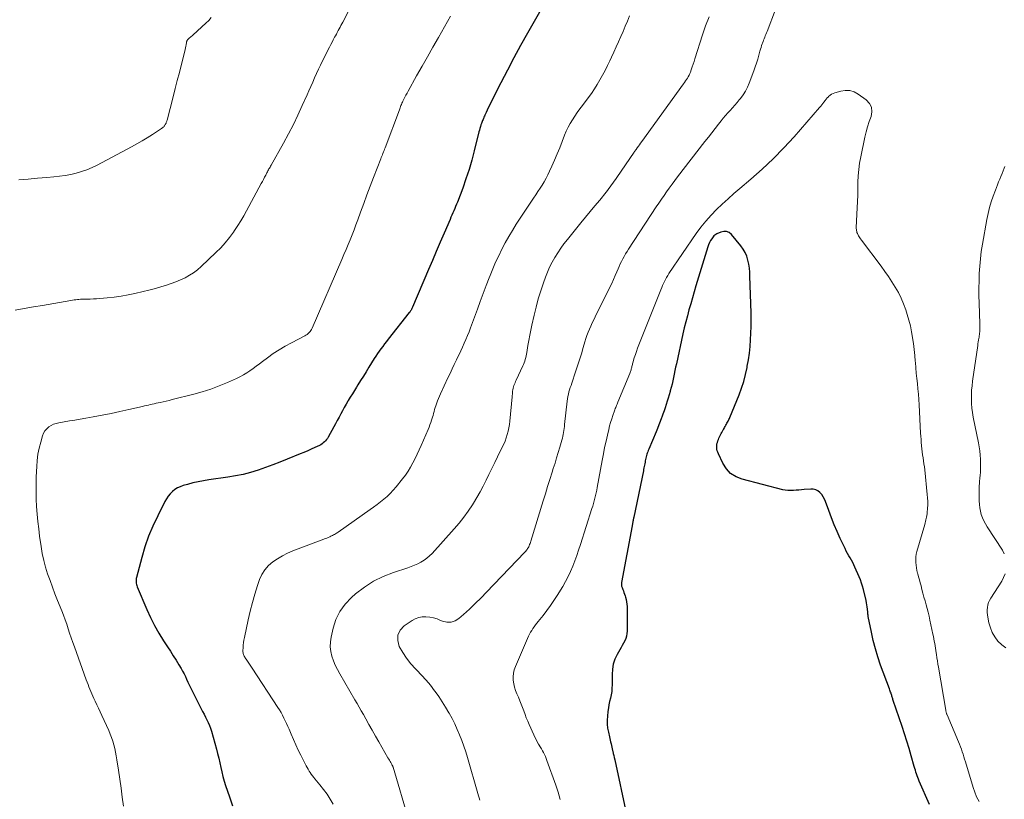
# Model space of a CAD drawing. Units: feet. Extents: x 1980000 to 1985000, y 520000 to 525002.
# Drawn here: x 1980125 to 1980315, y 522749 to 522899 of the extents above; entities that cross this region are included whole.
import ezdxf

# ---------------------------------------------------------------- set-up
doc = ezdxf.new("R2010")
doc.units = ezdxf.units.FT
doc.header["$LTSCALE"] = 100
doc.header["$MEASUREMENT"] = 0
doc.layers.add('CONTOUR INDEX', color=32, linetype='Continuous', lineweight=25)
doc.layers.add('CONTOUR INTERMEDIATE', color=40, linetype='Continuous', lineweight=15)

msp = doc.modelspace()

# ---------------------------------------------------------------- linework, layer by layer
at = {"layer": 'CONTOUR INDEX', "flags": 128}
for points, elevation in [([(1980227.46, 522904.14), (1980223.06, 522896.32), (1980221.74, 522893.96), (1980220.45, 522891.58), (1980219.19, 522889.18), (1980217.95, 522886.78), (1980215.96, 522882.83), (1980215.74, 522882.39), (1980215.52, 522881.94), (1980215.31, 522881.49), (1980215.1, 522881.04), (1980214.86, 522880.53), (1980214.78, 522880.33), (1980214.69, 522880.14), (1980214.6, 522879.94), (1980214.51, 522879.75), (1980214.42, 522879.55), (1980214.34, 522879.35), (1980214.26, 522879.15), (1980214.19, 522878.95), (1980214.11, 522878.69), (1980214, 522878.35), (1980213.9, 522878.01), (1980213.81, 522877.67), (1980213.72, 522877.33), (1980212.83, 522873.72), (1980212.35, 522871.9), (1980211.82, 522870.09), (1980211.23, 522868.31), (1980210.59, 522866.54), (1980209.58, 522863.86), (1980209.41, 522863.44), (1980209.24, 522863.02), (1980209.07, 522862.6), (1980208.89, 522862.19), (1980208.7, 522861.78), (1980208.52, 522861.36), (1980208.34, 522860.95), (1980208.16, 522860.53), (1980207.01, 522857.87), (1980206.26, 522856.12), (1980205.51, 522854.37), (1980204.76, 522852.62), (1980204.01, 522850.87), (1980200.94, 522843.64), (1980200.87, 522843.5), (1980200.81, 522843.37), (1980200.74, 522843.23), (1980200.66, 522843.1), (1980200.58, 522842.97), (1980200.5, 522842.85), (1980200.41, 522842.72), (1980200.32, 522842.6), (1980196.27, 522837.49), (1980195.92, 522837.04), (1980195.56, 522836.58), (1980195.21, 522836.12), (1980194.87, 522835.66), (1980194.53, 522835.19), (1980194.2, 522834.72), (1980193.88, 522834.24), (1980193.57, 522833.76), (1980192.55, 522832.1), (1980192.02, 522831.25), (1980191.5, 522830.4), (1980190.97, 522829.55), (1980190.43, 522828.7), (1980190.18, 522828.3), (1980189.78, 522827.65), (1980189.38, 522827), (1980188.98, 522826.34), (1980188.58, 522825.69), (1980188.52, 522825.59), (1980188.17, 522824.98), (1980187.82, 522824.36), (1980187.48, 522823.74), (1980187.15, 522823.12), (1980186.82, 522822.49), (1980186.49, 522821.87), (1980186.15, 522821.25), (1980185.81, 522820.63), (1980184.73, 522818.69), (1980184.57, 522818.43), (1980184.4, 522818.19), (1980184.21, 522817.97), (1980184, 522817.75), (1980183.78, 522817.56), (1980183.55, 522817.38), (1980183.29, 522817.22), (1980183.03, 522817.08), (1980182.18, 522816.68), (1980181.49, 522816.35), (1980180.79, 522816.04), (1980180.08, 522815.73), (1980179.37, 522815.44), (1980176.85, 522814.41), (1980175.46, 522813.87), (1980174.06, 522813.33), (1980172.66, 522812.83), (1980171.24, 522812.34), (1980169.82, 522811.9), (1980168.38, 522811.52), (1980166.92, 522811.22), (1980165.44, 522810.97), (1980161.78, 522810.46), (1980160.74, 522810.29), (1980159.72, 522810.1), (1980158.7, 522809.86), (1980157.69, 522809.6), (1980156.83, 522809.35), (1980156.27, 522809.15), (1980155.74, 522808.9), (1980155.25, 522808.58), (1980154.78, 522808.21), (1980154.36, 522807.78), (1980153.98, 522807.33), (1980153.65, 522806.83), (1980153.35, 522806.31), (1980151.95, 522803.54), (1980151.04, 522801.59), (1980150.21, 522799.61), (1980149.5, 522797.58), (1980148.88, 522795.52), (1980147.86, 522791.71), (1980147.81, 522791.48), (1980147.78, 522791.26), (1980147.78, 522791.03), (1980147.79, 522790.8), (1980147.83, 522790.58), (1980147.88, 522790.36), (1980147.94, 522790.14), (1980148.02, 522789.92), (1980149.87, 522785.53), (1980150.58, 522783.98), (1980151.34, 522782.45), (1980152.18, 522780.98), (1980153.07, 522779.53), (1980153.83, 522778.37), (1980154.39, 522777.52), (1980154.93, 522776.66), (1980155.47, 522775.8), (1980156, 522774.94), (1980156.45, 522774.21), (1980156.74, 522773.7), (1980157.02, 522773.19), (1980157.27, 522772.67), (1980157.51, 522772.13), (1980157.74, 522771.6), (1980157.98, 522771.06), (1980158.23, 522770.54), (1980158.49, 522770.01), (1980160.32, 522766.45), (1980160.59, 522765.93), (1980160.87, 522765.4), (1980161.14, 522764.88), (1980161.42, 522764.35), (1980161.67, 522763.82), (1980161.91, 522763.28), (1980162.11, 522762.73), (1980162.28, 522762.16), (1980163.23, 522758.72), (1980163.47, 522757.85), (1980163.69, 522756.97), (1980163.89, 522756.09), (1980164.08, 522755.2), (1980164.27, 522754.32), (1980164.49, 522753.45), (1980164.74, 522752.58), (1980165.01, 522751.71), (1980165.74, 522749.52), (1980166.32, 522747.83)], 980), ([(1980300.33, 522748.04), (1980298.39, 522752.57), (1980298.25, 522752.91), (1980298.12, 522753.26), (1980297.99, 522753.6), (1980297.86, 522753.95), (1980297.75, 522754.3), (1980297.64, 522754.65), (1980297.53, 522755), (1980297.43, 522755.35), (1980296.83, 522757.45), (1980296.42, 522758.85), (1980296, 522760.25), (1980295.56, 522761.64), (1980295.1, 522763.03), (1980293.38, 522768.07), (1980293.33, 522768.23), (1980293.28, 522768.39), (1980293.23, 522768.55), (1980293.18, 522768.71), (1980293.13, 522768.86), (1980293.08, 522769.02), (1980293.03, 522769.18), (1980292.98, 522769.34), (1980292.95, 522769.44), (1980292.88, 522769.65), (1980292.8, 522769.86), (1980292.73, 522770.07), (1980292.66, 522770.28), (1980290.96, 522774.87), (1980290.43, 522776.42), (1980289.95, 522777.98), (1980289.54, 522779.57), (1980289.18, 522781.16), (1980288.58, 522784.18), (1980288.56, 522784.28), (1980288.54, 522784.38), (1980288.53, 522784.49), (1980288.51, 522784.59), (1980288.5, 522784.7), (1980288.49, 522784.8), (1980288.48, 522784.9), (1980288.47, 522785.01), (1980288.41, 522785.62), (1980288.36, 522786.03), (1980288.3, 522786.44), (1980288.23, 522786.85), (1980288.15, 522787.25), (1980287.65, 522789.38), (1980287.49, 522790), (1980287.3, 522790.62), (1980287.08, 522791.22), (1980286.84, 522791.81), (1980286.02, 522793.67), (1980285.8, 522794.13), (1980285.58, 522794.58), (1980285.34, 522795.02), (1980285.08, 522795.46), (1980284.83, 522795.89), (1980284.58, 522796.33), (1980284.35, 522796.78), (1980284.13, 522797.24), (1980283.19, 522799.2), (1980282.59, 522800.51), (1980282.02, 522801.84), (1980281.49, 522803.19), (1980280.98, 522804.54), (1980280.36, 522806.3), (1980280.16, 522806.77), (1980279.92, 522807.22), (1980279.62, 522807.63), (1980279.28, 522808.02), (1980278.89, 522808.32), (1980278.47, 522808.55), (1980278.01, 522808.66), (1980277.52, 522808.69), (1980276.26, 522808.59), (1980275.74, 522808.55), (1980275.22, 522808.51), (1980274.7, 522808.46), (1980274.18, 522808.41), (1980273.66, 522808.39), (1980273.14, 522808.4), (1980272.63, 522808.47), (1980272.12, 522808.57), (1980264.32, 522810.58), (1980263.15, 522811.06), (1980262.12, 522811.7), (1980261.3, 522812.59), (1980260.61, 522813.65), (1980259.76, 522815.45), (1980259.64, 522815.76), (1980259.54, 522816.07), (1980259.48, 522816.39), (1980259.45, 522816.72), (1980259.45, 522816.8), (1980259.46, 522817.09), (1980259.49, 522817.38), (1980259.56, 522817.66), (1980259.65, 522817.94), (1980259.75, 522818.21), (1980259.87, 522818.48), (1980260, 522818.74), (1980260.13, 522819.01), (1980260.19, 522819.11), (1980260.32, 522819.35), (1980260.45, 522819.58), (1980260.58, 522819.82), (1980260.7, 522820.06), (1980260.74, 522820.12), (1980260.85, 522820.32), (1980260.96, 522820.53), (1980261.07, 522820.74), (1980261.19, 522820.94), (1980261.21, 522820.99), (1980261.31, 522821.17), (1980261.41, 522821.35), (1980261.51, 522821.53), (1980261.61, 522821.71), (1980261.7, 522821.9), (1980261.79, 522822.08), (1980261.88, 522822.27), (1980261.96, 522822.45), (1980263.73, 522826.77), (1980264.21, 522828.07), (1980264.64, 522829.39), (1980264.99, 522830.73), (1980265.29, 522832.08), (1980265.32, 522832.29), (1980265.54, 522833.55), (1980265.72, 522834.83), (1980265.85, 522836.11), (1980265.96, 522837.39), (1980266.02, 522838.68), (1980266.06, 522839.96), (1980266.07, 522841.25), (1980266.05, 522842.54), (1980265.83, 522849.59), (1980265.78, 522850.38), (1980265.71, 522851.16), (1980265.59, 522851.93), (1980265.44, 522852.7), (1980265.22, 522853.44), (1980264.94, 522854.15), (1980264.55, 522854.81), (1980264.1, 522855.44), (1980262.27, 522857.62), (1980261.81, 522857.98), (1980261.32, 522858.19), (1980260.79, 522858.21), (1980260.22, 522858.08), (1980259.44, 522857.73), (1980259.24, 522857.62), (1980259.06, 522857.49), (1980258.89, 522857.34), (1980258.75, 522857.16), (1980258.49, 522856.81), (1980258.25, 522856.44), (1980258.03, 522856.05), (1980257.86, 522855.65), (1980257.71, 522855.23), (1980255.45, 522847.76), (1980255.11, 522846.62), (1980254.77, 522845.47), (1980254.43, 522844.32), (1980254.1, 522843.16), (1980253.79, 522842.01), (1980253.49, 522840.85), (1980253.21, 522839.69), (1980252.94, 522838.52), (1980251.68, 522832.75), (1980251.54, 522832.1), (1980251.4, 522831.45), (1980251.26, 522830.8), (1980251.13, 522830.15), (1980250.99, 522829.5), (1980250.84, 522828.85), (1980250.67, 522828.21), (1980250.5, 522827.57), (1980250.46, 522827.42), (1980250.28, 522826.8), (1980250.1, 522826.18), (1980249.91, 522825.56), (1980249.71, 522824.94), (1980249.51, 522824.32), (1980249.31, 522823.71), (1980249.09, 522823.1), (1980248.88, 522822.49), (1980248.83, 522822.35), (1980248.58, 522821.68), (1980248.32, 522821.01), (1980248.05, 522820.34), (1980247.78, 522819.68), (1980246.36, 522816.33), (1980246.26, 522816.1), (1980246.17, 522815.86), (1980246.08, 522815.62), (1980246, 522815.38), (1980245.93, 522815.14), (1980245.86, 522814.89), (1980245.8, 522814.65), (1980245.75, 522814.4), (1980245.75, 522814.37), (1980245.7, 522814.1), (1980245.65, 522813.84), (1980245.6, 522813.57), (1980245.55, 522813.31), (1980245.54, 522813.29), (1980245.49, 522813.01), (1980245.44, 522812.74), (1980245.38, 522812.46), (1980245.33, 522812.19), (1980243.49, 522803.27), (1980243.46, 522803.12), (1980243.43, 522802.97), (1980243.4, 522802.82), (1980243.37, 522802.67), (1980243.36, 522802.61), (1980243.34, 522802.49), (1980243.32, 522802.37), (1980243.29, 522802.25), (1980243.27, 522802.13), (1980243.25, 522802.01), (1980243.22, 522801.89), (1980243.2, 522801.77), (1980243.18, 522801.65), (1980241.15, 522790.72), (1980241.13, 522790.6), (1980241.12, 522790.48), (1980241.12, 522790.36), (1980241.12, 522790.25), (1980241.14, 522790.13), (1980241.16, 522790.01), (1980241.19, 522789.89), (1980241.23, 522789.78), (1980241.37, 522789.41), (1980241.49, 522789.1), (1980241.6, 522788.8), (1980241.7, 522788.5), (1980241.81, 522788.19), (1980241.89, 522787.93), (1980242.02, 522787.48), (1980242.11, 522787.03), (1980242.16, 522786.58), (1980242.19, 522786.12), (1980242.2, 522781.41), (1980242.16, 522780.92), (1980242.08, 522780.45), (1980241.94, 522779.98), (1980241.74, 522779.53), (1980241.51, 522779.09), (1980241.28, 522778.65), (1980241.04, 522778.22), (1980240.8, 522777.78), (1980240.29, 522776.88), (1980239.87, 522775.97), (1980239.55, 522775.04), (1980239.38, 522774.07), (1980239.31, 522773.08), (1980239.32, 522771.07), (1980239.3, 522770.42), (1980239.24, 522769.78), (1980239.14, 522769.15), (1980238.99, 522768.52), (1980238.84, 522767.89), (1980238.71, 522767.25), (1980238.6, 522766.62), (1980238.51, 522765.97), (1980238.41, 522765.06), (1980238.36, 522764.28), (1980238.36, 522763.5), (1980238.45, 522762.72), (1980238.6, 522761.94), (1980238.81, 522761.05), (1980238.89, 522760.73), (1980238.97, 522760.4), (1980239.04, 522760.08), (1980239.12, 522759.75), (1980239.2, 522759.42), (1980239.28, 522759.1), (1980239.35, 522758.77), (1980239.43, 522758.45), (1980239.46, 522758.29), (1980239.55, 522757.88), (1980239.64, 522757.47), (1980239.73, 522757.07), (1980239.82, 522756.66), (1980242.12, 522746.17)], 960)]:
    msp.add_lwpolyline(points, dxfattribs=dict(at, elevation=elevation))
at = {"layer": 'CONTOUR INTERMEDIATE', "flags": 128}
for points, elevation in [([(1980190.34, 522904.04), (1980187.53, 522898.45), (1980187.36, 522898.12), (1980187.19, 522897.79), (1980187.01, 522897.46), (1980186.83, 522897.13), (1980186.66, 522896.8), (1980186.48, 522896.47), (1980186.3, 522896.14), (1980186.12, 522895.81), (1980185.97, 522895.53), (1980185.72, 522895.05), (1980185.47, 522894.58), (1980185.23, 522894.11), (1980184.98, 522893.63), (1980183.65, 522891), (1980183.25, 522890.19), (1980182.86, 522889.38), (1980182.49, 522888.56), (1980182.12, 522887.74), (1980181.76, 522886.91), (1980181.4, 522886.08), (1980181.04, 522885.26), (1980180.67, 522884.44), (1980179.76, 522882.4), (1980178.92, 522880.57), (1980178.04, 522878.75), (1980177.11, 522876.97), (1980176.14, 522875.19), (1980173.75, 522870.92), (1980173.65, 522870.75), (1980173.55, 522870.57), (1980173.45, 522870.39), (1980173.35, 522870.21), (1980173.25, 522870.03), (1980173.15, 522869.86), (1980173.05, 522869.68), (1980172.96, 522869.5), (1980172.72, 522869.04), (1980172.5, 522868.62), (1980172.29, 522868.21), (1980172.07, 522867.81), (1980171.85, 522867.4), (1980169.04, 522862.19), (1980168.49, 522861.22), (1980167.93, 522860.26), (1980167.34, 522859.32), (1980166.73, 522858.4), (1980166.52, 522858.08), (1980165.75, 522857.02), (1980164.94, 522856.01), (1980164.07, 522855.05), (1980163.15, 522854.13), (1980160.33, 522851.48), (1980159.61, 522850.85), (1980158.85, 522850.28), (1980158.04, 522849.77), (1980157.2, 522849.3), (1980156.33, 522848.9), (1980155.45, 522848.52), (1980154.55, 522848.18), (1980153.64, 522847.87), (1980153.39, 522847.8), (1980152.34, 522847.49), (1980151.29, 522847.19), (1980150.24, 522846.91), (1980149.17, 522846.65), (1980147.56, 522846.27), (1980146.25, 522845.99), (1980144.93, 522845.76), (1980143.6, 522845.58), (1980142.26, 522845.44), (1980140.81, 522845.32), (1980140.19, 522845.27), (1980139.58, 522845.24), (1980138.96, 522845.21), (1980138.35, 522845.2), (1980137.73, 522845.19), (1980137.42, 522845.18), (1980137.12, 522845.17), (1980136.81, 522845.14), (1980136.5, 522845.11), (1980136.19, 522845.08), (1980135.88, 522845.04), (1980135.58, 522844.99), (1980135.27, 522844.94), (1980129.8, 522844), (1980128.05, 522843.7), (1980126.29, 522843.39), (1980124.54, 522843.1)], 988), ([(1980213.87, 522748.88), (1980213.75, 522749.32), (1980213.63, 522749.76), (1980213.51, 522750.19), (1980211.54, 522757.1), (1980211.2, 522758.2), (1980210.84, 522759.29), (1980210.44, 522760.37), (1980210.01, 522761.45), (1980209.55, 522762.5), (1980209.06, 522763.55), (1980208.54, 522764.57), (1980207.99, 522765.59), (1980207.93, 522765.7), (1980207.31, 522766.75), (1980206.67, 522767.79), (1980205.99, 522768.8), (1980205.29, 522769.8), (1980205.18, 522769.94), (1980204.39, 522770.97), (1980203.56, 522771.98), (1980202.69, 522772.95), (1980201.79, 522773.9), (1980201.55, 522774.14), (1980200.65, 522775.13), (1980199.8, 522776.18), (1980199.06, 522777.3), (1980198.39, 522778.46), (1980198.11, 522779.58), (1980198.13, 522780.62), (1980198.6, 522781.55), (1980199.37, 522782.4), (1980200.86, 522783.42), (1980201.48, 522783.76), (1980202.13, 522784.01), (1980202.82, 522784.13), (1980203.53, 522784.15), (1980204.25, 522784.07), (1980204.96, 522783.93), (1980205.66, 522783.72), (1980206.34, 522783.46), (1980206.72, 522783.29), (1980207.56, 522783.09), (1980208.36, 522783.08), (1980209.13, 522783.34), (1980209.86, 522783.79), (1980210.76, 522784.59), (1980211.9, 522785.63), (1980213.02, 522786.7), (1980214.12, 522787.78), (1980215.2, 522788.89), (1980222.46, 522796.5), (1980222.6, 522796.64), (1980222.73, 522796.78), (1980222.85, 522796.93), (1980222.97, 522797.09), (1980223.08, 522797.24), (1980223.19, 522797.41), (1980223.28, 522797.58), (1980223.36, 522797.75), (1980223.38, 522797.81), (1980223.47, 522798.01), (1980223.55, 522798.22), (1980223.62, 522798.43), (1980223.69, 522798.65), (1980226.08, 522806.42), (1980226.5, 522807.8), (1980226.93, 522809.18), (1980227.36, 522810.56), (1980227.8, 522811.93), (1980228.02, 522812.62), (1980228.35, 522813.65), (1980228.66, 522814.68), (1980228.98, 522815.72), (1980229.28, 522816.76), (1980229.67, 522818.11), (1980229.77, 522818.47), (1980229.86, 522818.84), (1980229.94, 522819.21), (1980230, 522819.58), (1980230.06, 522819.95), (1980230.11, 522820.33), (1980230.16, 522820.7), (1980230.2, 522821.08), (1980230.69, 522825.61), (1980230.75, 522826.05), (1980230.82, 522826.49), (1980230.92, 522826.92), (1980231.03, 522827.35), (1980231.15, 522827.77), (1980231.28, 522828.2), (1980231.42, 522828.62), (1980231.56, 522829.04), (1980232.29, 522831.22), (1980232.67, 522832.38), (1980233.05, 522833.54), (1980233.41, 522834.71), (1980233.76, 522835.88), (1980234.08, 522836.98), (1980234.27, 522837.6), (1980234.48, 522838.22), (1980234.72, 522838.82), (1980234.97, 522839.43), (1980235.24, 522840.02), (1980235.52, 522840.61), (1980235.8, 522841.2), (1980236.08, 522841.79), (1980238.88, 522847.48), (1980239.24, 522848.22), (1980239.59, 522848.96), (1980239.92, 522849.71), (1980240.24, 522850.47), (1980240.46, 522850.99), (1980240.67, 522851.48), (1980240.9, 522851.97), (1980241.13, 522852.45), (1980241.38, 522852.93), (1980241.64, 522853.4), (1980241.91, 522853.87), (1980242.19, 522854.32), (1980242.47, 522854.78), (1980247.82, 522862.92), (1980248.31, 522863.66), (1980248.81, 522864.39), (1980249.31, 522865.11), (1980249.81, 522865.84), (1980250.32, 522866.55), (1980250.84, 522867.27), (1980251.37, 522867.97), (1980251.91, 522868.67), (1980257.18, 522875.5), (1980257.83, 522876.34), (1980258.48, 522877.17), (1980259.14, 522878), (1980259.8, 522878.83), (1980260.28, 522879.45), (1980260.7, 522879.96), (1980261.13, 522880.47), (1980261.58, 522880.97), (1980262.03, 522881.47), (1980262.48, 522881.96), (1980262.92, 522882.46), (1980263.35, 522882.97), (1980263.77, 522883.48), (1980264.01, 522883.78), (1980264.51, 522884.47), (1980264.97, 522885.19), (1980265.35, 522885.94), (1980265.69, 522886.73), (1980266.58, 522889.09), (1980266.84, 522889.83), (1980267.09, 522890.57), (1980267.32, 522891.31), (1980267.54, 522892.06), (1980267.76, 522892.86), (1980267.86, 522893.21), (1980267.97, 522893.57), (1980268.08, 522893.92), (1980268.2, 522894.27), (1980268.25, 522894.4), (1980268.35, 522894.68), (1980268.46, 522894.96), (1980268.56, 522895.24), (1980268.67, 522895.52), (1980268.78, 522895.8), (1980268.89, 522896.08), (1980269, 522896.36), (1980269.11, 522896.64), (1980270.76, 522900.84)], 968), ([(1980162.24, 522899.3), (1980161.76, 522898.74), (1980161.23, 522898.21), (1980158.75, 522895.96), (1980158.58, 522895.81), (1980158.41, 522895.66), (1980158.23, 522895.52), (1980158.06, 522895.39), (1980157.87, 522895.24), (1980157.79, 522895.18), (1980157.72, 522895.1), (1980157.66, 522895.02), (1980157.61, 522894.93), (1980157.57, 522894.83), (1980157.54, 522894.73), (1980157.51, 522894.63), (1980157.49, 522894.53), (1980157.41, 522894.1), (1980157.35, 522893.79), (1980157.29, 522893.47), (1980157.21, 522893.16), (1980157.14, 522892.85), (1980156.5, 522890.34), (1980156.11, 522888.78), (1980155.71, 522887.21), (1980155.31, 522885.65), (1980154.91, 522884.09), (1980153.75, 522879.61), (1980153.72, 522879.49), (1980153.69, 522879.38), (1980153.65, 522879.26), (1980153.6, 522879.15), (1980153.55, 522879.04), (1980153.5, 522878.93), (1980153.44, 522878.83), (1980153.38, 522878.73), (1980153.3, 522878.61), (1980153.24, 522878.51), (1980153.17, 522878.42), (1980153.1, 522878.34), (1980153.02, 522878.26), (1980152.93, 522878.18), (1980152.85, 522878.11), (1980152.76, 522878.04), (1980152.66, 522877.97), (1980150.92, 522876.83), (1980149.94, 522876.2), (1980148.95, 522875.6), (1980147.95, 522875.02), (1980146.93, 522874.47), (1980140.31, 522870.96), (1980139.33, 522870.48), (1980138.34, 522870.06), (1980137.32, 522869.72), (1980136.27, 522869.42), (1980135.22, 522869.18), (1980134.15, 522868.98), (1980133.08, 522868.82), (1980132, 522868.7), (1980130.61, 522868.58), (1980128.84, 522868.42), (1980127.06, 522868.27), (1980125.28, 522868.14)], 992), ([(1980208.27, 522899.55), (1980205.92, 522895.45), (1980204.87, 522893.62), (1980203.82, 522891.78), (1980202.78, 522889.94), (1980201.74, 522888.1), (1980200.1, 522885.19), (1980199.89, 522884.81), (1980199.68, 522884.42), (1980199.48, 522884.02), (1980199.28, 522883.63), (1980199.09, 522883.23), (1980199, 522883.03), (1980198.91, 522882.83), (1980198.82, 522882.62), (1980198.73, 522882.41), (1980198.65, 522882.2), (1980198.57, 522881.99), (1980198.49, 522881.78), (1980198.42, 522881.57), (1980195.69, 522874.29), (1980195.59, 522874.02), (1980195.49, 522873.75), (1980195.38, 522873.48), (1980195.27, 522873.21), (1980195.16, 522872.95), (1980195.05, 522872.68), (1980194.94, 522872.41), (1980194.84, 522872.15), (1980193.46, 522868.58), (1980192.82, 522866.91), (1980192.19, 522865.24), (1980191.57, 522863.56), (1980190.95, 522861.88), (1980190.43, 522860.45), (1980190.07, 522859.49), (1980189.71, 522858.53), (1980189.34, 522857.57), (1980188.96, 522856.62), (1980188.57, 522855.67), (1980188.17, 522854.72), (1980187.77, 522853.78), (1980187.37, 522852.84), (1980181.66, 522839.62), (1980181.54, 522839.38), (1980181.41, 522839.16), (1980181.25, 522838.96), (1980181.07, 522838.76), (1980180.87, 522838.59), (1980180.67, 522838.42), (1980180.45, 522838.28), (1980180.22, 522838.14), (1980177.65, 522836.8), (1980176.47, 522836.15), (1980175.31, 522835.46), (1980174.18, 522834.72), (1980173.07, 522833.94), (1980172.1, 522833.22), (1980171.5, 522832.77), (1980170.89, 522832.32), (1980170.29, 522831.88), (1980169.68, 522831.44), (1980169.06, 522831.02), (1980168.43, 522830.62), (1980167.77, 522830.27), (1980167.1, 522829.95), (1980165.34, 522829.17), (1980163.76, 522828.52), (1980162.16, 522827.92), (1980160.53, 522827.4), (1980158.88, 522826.94), (1980154.76, 522825.88), (1980154.18, 522825.73), (1980153.61, 522825.6), (1980153.03, 522825.47), (1980152.45, 522825.34), (1980152.04, 522825.26), (1980151.66, 522825.18), (1980151.29, 522825.1), (1980150.91, 522825.02), (1980150.53, 522824.93), (1980150.16, 522824.84), (1980149.78, 522824.75), (1980149.4, 522824.67), (1980149.03, 522824.58), (1980146.39, 522823.96), (1980144.69, 522823.58), (1980142.99, 522823.22), (1980141.28, 522822.88), (1980139.57, 522822.57), (1980138.1, 522822.32), (1980137.07, 522822.14), (1980136.03, 522821.96), (1980134.99, 522821.79), (1980133.95, 522821.61), (1980132.94, 522821.45), (1980132.42, 522821.32), (1980131.92, 522821.15), (1980131.45, 522820.91), (1980131, 522820.63), (1980130.61, 522820.28), (1980130.27, 522819.89), (1980130.02, 522819.44), (1980129.82, 522818.95), (1980129.45, 522817.7), (1980129.16, 522816.54), (1980128.92, 522815.38), (1980128.77, 522814.2), (1980128.68, 522813.01), (1980128.6, 522811.05), (1980128.57, 522809.62), (1980128.56, 522808.18), (1980128.6, 522806.75), (1980128.67, 522805.32), (1980128.78, 522803.89), (1980128.91, 522802.46), (1980129.07, 522801.03), (1980129.25, 522799.61), (1980129.52, 522797.66), (1980129.75, 522796.32), (1980130.03, 522794.99), (1980130.38, 522793.68), (1980130.79, 522792.38), (1980131.25, 522791.09), (1980131.71, 522789.81), (1980132.2, 522788.53), (1980132.7, 522787.27), (1980133.49, 522785.3), (1980133.82, 522784.44), (1980134.14, 522783.58), (1980134.45, 522782.71), (1980134.74, 522781.84), (1980135.02, 522780.97), (1980135.32, 522780.1), (1980135.62, 522779.23), (1980135.93, 522778.36), (1980138.21, 522772.05), (1980138.38, 522771.59), (1980138.55, 522771.13), (1980138.73, 522770.68), (1980138.91, 522770.22), (1980139.1, 522769.77), (1980139.29, 522769.32), (1980139.49, 522768.87), (1980139.7, 522768.42), (1980139.93, 522767.93), (1980140.26, 522767.24), (1980140.58, 522766.55), (1980140.9, 522765.86), (1980141.22, 522765.17), (1980142.53, 522762.27), (1980142.82, 522761.6), (1980143.08, 522760.92), (1980143.31, 522760.23), (1980143.52, 522759.53), (1980143.69, 522758.82), (1980143.85, 522758.1), (1980143.99, 522757.39), (1980144.11, 522756.67), (1980144.41, 522754.66), (1980144.66, 522752.93), (1980144.9, 522751.21), (1980145.13, 522749.48), (1980145.35, 522747.75)], 984), ([(1980242.69, 522899.66), (1980242.27, 522898.65), (1980241.86, 522897.65), (1980241.43, 522896.65), (1980240.99, 522895.66), (1980240.55, 522894.67), (1980240.1, 522893.68), (1980239.64, 522892.69), (1980239.19, 522891.7), (1980238.87, 522891.01), (1980238.42, 522890.08), (1980237.96, 522889.16), (1980237.48, 522888.25), (1980236.99, 522887.35), (1980236.47, 522886.46), (1980235.93, 522885.59), (1980235.35, 522884.74), (1980234.74, 522883.91), (1980233.6, 522882.41), (1980233.1, 522881.74), (1980232.62, 522881.06), (1980232.15, 522880.38), (1980231.69, 522879.68), (1980231.26, 522878.97), (1980230.86, 522878.24), (1980230.51, 522877.49), (1980230.19, 522876.72), (1980229.72, 522875.5), (1980229.25, 522874.3), (1980228.76, 522873.11), (1980228.26, 522871.92), (1980227.75, 522870.74), (1980227.31, 522869.77), (1980226.99, 522869.09), (1980226.65, 522868.42), (1980226.27, 522867.77), (1980225.88, 522867.13), (1980225.47, 522866.5), (1980225.05, 522865.87), (1980224.64, 522865.24), (1980224.22, 522864.61), (1980220.9, 522859.58), (1980220.15, 522858.41), (1980219.44, 522857.22), (1980218.77, 522856.01), (1980218.12, 522854.78), (1980217.52, 522853.54), (1980216.93, 522852.28), (1980216.39, 522851.01), (1980215.86, 522849.72), (1980215.69, 522849.3), (1980215.11, 522847.79), (1980214.53, 522846.28), (1980213.97, 522844.76), (1980213.41, 522843.24), (1980212.11, 522839.67), (1980211.83, 522838.93), (1980211.54, 522838.18), (1980211.23, 522837.45), (1980210.9, 522836.72), (1980210.57, 522835.99), (1980210.24, 522835.27), (1980209.89, 522834.55), (1980209.55, 522833.83), (1980209.4, 522833.53), (1980208.98, 522832.66), (1980208.57, 522831.78), (1980208.16, 522830.91), (1980207.75, 522830.04), (1980206.33, 522826.99), (1980206.14, 522826.56), (1980205.95, 522826.12), (1980205.77, 522825.68), (1980205.6, 522825.24), (1980205.54, 522825.07), (1980205.42, 522824.71), (1980205.3, 522824.34), (1980205.2, 522823.97), (1980205.1, 522823.6), (1980205.01, 522823.22), (1980204.91, 522822.85), (1980204.8, 522822.48), (1980204.68, 522822.12), (1980204.62, 522821.94), (1980204.47, 522821.49), (1980204.3, 522821.04), (1980204.13, 522820.59), (1980203.94, 522820.15), (1980202.62, 522817.08), (1980202.24, 522816.23), (1980201.85, 522815.39), (1980201.44, 522814.55), (1980201.03, 522813.73), (1980200.57, 522812.92), (1980200.09, 522812.13), (1980199.57, 522811.37), (1980199.01, 522810.63), (1980197.78, 522809.1), (1980197.24, 522808.47), (1980196.67, 522807.86), (1980196.07, 522807.29), (1980195.45, 522806.75), (1980194.8, 522806.23), (1980194.14, 522805.72), (1980193.47, 522805.23), (1980192.8, 522804.74), (1980186.64, 522800.43), (1980186.47, 522800.31), (1980186.3, 522800.2), (1980186.12, 522800.09), (1980185.95, 522799.98), (1980185.77, 522799.88), (1980185.59, 522799.78), (1980185.4, 522799.69), (1980185.21, 522799.61), (1980185.02, 522799.52), (1980184.74, 522799.4), (1980184.45, 522799.28), (1980184.17, 522799.16), (1980183.88, 522799.05), (1980177.96, 522796.79), (1980176.94, 522796.35), (1980175.95, 522795.86), (1980175, 522795.3), (1980174.07, 522794.69), (1980173.25, 522793.98), (1980172.54, 522793.19), (1980171.99, 522792.28), (1980171.55, 522791.29), (1980171.16, 522790.15), (1980170.64, 522788.52), (1980170.16, 522786.87), (1980169.74, 522785.21), (1980169.35, 522783.54), (1980168.63, 522780.17), (1980168.54, 522779.68), (1980168.47, 522779.19), (1980168.41, 522778.7), (1980168.38, 522778.21), (1980168.35, 522777.57), (1980168.35, 522777.4), (1980168.36, 522777.22), (1980168.4, 522777.05), (1980168.45, 522776.88), (1980168.52, 522776.72), (1980168.6, 522776.56), (1980168.68, 522776.41), (1980168.78, 522776.26), (1980169.1, 522775.81), (1980169.36, 522775.43), (1980169.62, 522775.06), (1980169.88, 522774.68), (1980170.13, 522774.3), (1980175.06, 522766.74), (1980175.38, 522766.24), (1980175.67, 522765.73), (1980175.95, 522765.22), (1980176.22, 522764.69), (1980176.47, 522764.16), (1980176.72, 522763.62), (1980176.96, 522763.08), (1980177.2, 522762.54), (1980177.61, 522761.58), (1980178.06, 522760.56), (1980178.52, 522759.54), (1980178.99, 522758.53), (1980179.48, 522757.53), (1980180.49, 522755.49), (1980180.67, 522755.16), (1980180.86, 522754.83), (1980181.06, 522754.5), (1980181.26, 522754.19), (1980181.49, 522753.88), (1980181.71, 522753.57), (1980181.95, 522753.27), (1980182.18, 522752.98), (1980183.14, 522751.83), (1980183.84, 522750.94), (1980184.51, 522750.04), (1980185.13, 522749.1), (1980185.72, 522748.14)], 976), ([(1980257.97, 522899.46), (1980257.29, 522897.73), (1980256.68, 522895.97), (1980255.26, 522891.41), (1980255.09, 522890.87), (1980254.91, 522890.34), (1980254.72, 522889.81), (1980254.53, 522889.28), (1980254.37, 522888.83), (1980254.25, 522888.53), (1980254.12, 522888.24), (1980253.96, 522887.95), (1980253.8, 522887.67), (1980253.62, 522887.4), (1980253.44, 522887.12), (1980253.25, 522886.86), (1980253.07, 522886.59), (1980245.02, 522875.47), (1980244.8, 522875.17), (1980244.59, 522874.88), (1980244.38, 522874.58), (1980244.16, 522874.29), (1980243.92, 522873.95), (1980243.83, 522873.82), (1980243.74, 522873.69), (1980243.65, 522873.56), (1980243.56, 522873.44), (1980240.21, 522868.55), (1980239.97, 522868.19), (1980239.72, 522867.84), (1980239.48, 522867.49), (1980239.23, 522867.14), (1980238.98, 522866.79), (1980238.72, 522866.44), (1980238.46, 522866.1), (1980238.19, 522865.77), (1980236.94, 522864.23), (1980236.03, 522863.13), (1980235.13, 522862.03), (1980234.23, 522860.93), (1980233.33, 522859.83), (1980230.72, 522856.66), (1980230.07, 522855.83), (1980229.44, 522854.98), (1980228.86, 522854.1), (1980228.3, 522853.2), (1980227.79, 522852.28), (1980227.31, 522851.34), (1980226.89, 522850.37), (1980226.51, 522849.39), (1980226.12, 522848.32), (1980225.6, 522846.78), (1980225.12, 522845.23), (1980224.7, 522843.67), (1980224.32, 522842.09), (1980223.9, 522840.22), (1980223.69, 522839.24), (1980223.49, 522838.25), (1980223.31, 522837.26), (1980223.14, 522836.26), (1980222.93, 522834.95), (1980222.87, 522834.61), (1980222.8, 522834.28), (1980222.71, 522833.95), (1980222.62, 522833.62), (1980222.52, 522833.3), (1980222.4, 522832.98), (1980222.27, 522832.66), (1980222.14, 522832.35), (1980220.88, 522829.63), (1980220.77, 522829.37), (1980220.66, 522829.12), (1980220.55, 522828.86), (1980220.45, 522828.6), (1980220.37, 522828.33), (1980220.29, 522828.06), (1980220.24, 522827.79), (1980220.2, 522827.52), (1980220.17, 522827.24), (1980220.14, 522826.96), (1980220.11, 522826.69), (1980220.08, 522826.41), (1980219.66, 522821.74), (1980219.58, 522821.08), (1980219.48, 522820.44), (1980219.34, 522819.8), (1980219.17, 522819.16), (1980218.96, 522818.54), (1980218.74, 522817.92), (1980218.48, 522817.31), (1980218.21, 522816.72), (1980217.31, 522814.9), (1980216.75, 522813.77), (1980216.2, 522812.64), (1980215.64, 522811.51), (1980215.09, 522810.38), (1980214.52, 522809.26), (1980213.93, 522808.15), (1980213.3, 522807.05), (1980212.66, 522805.98), (1980212.45, 522805.65), (1980211.66, 522804.44), (1980210.82, 522803.26), (1980209.92, 522802.13), (1980208.97, 522801.03), (1980204.71, 522796.33), (1980204.23, 522795.85), (1980203.71, 522795.4), (1980203.16, 522795), (1980202.57, 522794.65), (1980201.96, 522794.33), (1980201.34, 522794.04), (1980200.7, 522793.79), (1980200.05, 522793.56), (1980197.3, 522792.67), (1980195.33, 522791.9), (1980193.45, 522790.99), (1980191.69, 522789.85), (1980190.01, 522788.56), (1980189.21, 522787.87), (1980187.99, 522786.58), (1980186.97, 522785.19), (1980186.23, 522783.62), (1980185.68, 522781.94), (1980185.3, 522780.23), (1980185.17, 522779.31), (1980185.14, 522778.4), (1980185.24, 522777.49), (1980185.44, 522776.59), (1980185.75, 522775.7), (1980186.09, 522774.83), (1980186.5, 522773.99), (1980186.95, 522773.16), (1980189.88, 522768.19), (1980190.29, 522767.49), (1980190.7, 522766.78), (1980191.1, 522766.07), (1980191.5, 522765.36), (1980191.95, 522764.55), (1980192.57, 522763.44), (1980193.2, 522762.33), (1980193.83, 522761.22), (1980194.46, 522760.11), (1980196.23, 522757.04), (1980196.37, 522756.8), (1980196.5, 522756.57), (1980196.63, 522756.34), (1980196.77, 522756.11), (1980196.97, 522755.77), (1980197, 522755.71), (1980197.04, 522755.64), (1980197.07, 522755.58), (1980197.1, 522755.52), (1980197.13, 522755.45), (1980197.16, 522755.39), (1980197.18, 522755.32), (1980197.21, 522755.25), (1980200.26, 522744.98)], 972), ([(1980309.87, 522748.67), (1980309.41, 522749.53), (1980309.04, 522750.43), (1980308.72, 522751.35), (1980307.26, 522756.28), (1980307.11, 522756.77), (1980306.97, 522757.25), (1980306.81, 522757.73), (1980306.66, 522758.22), (1980306.49, 522758.7), (1980306.32, 522759.17), (1980306.14, 522759.64), (1980305.95, 522760.11), (1980303.74, 522765.3), (1980303.69, 522765.41), (1980303.65, 522765.52), (1980303.61, 522765.64), (1980303.58, 522765.75), (1980303.54, 522765.87), (1980303.52, 522765.98), (1980303.49, 522766.1), (1980303.47, 522766.22), (1980302.06, 522774.43), (1980301.96, 522775.04), (1980301.86, 522775.65), (1980301.76, 522776.27), (1980301.67, 522776.88), (1980301.62, 522777.2), (1980301.56, 522777.65), (1980301.49, 522778.11), (1980301.42, 522778.56), (1980301.35, 522779.02), (1980301.28, 522779.47), (1980301.2, 522779.93), (1980301.11, 522780.38), (1980301.02, 522780.83), (1980300.43, 522783.52), (1980300.26, 522784.26), (1980300.08, 522785), (1980299.89, 522785.74), (1980299.69, 522786.47), (1980299.49, 522787.2), (1980299.28, 522787.93), (1980299.09, 522788.67), (1980298.89, 522789.4), (1980298.72, 522790.08), (1980298.57, 522790.66), (1980298.41, 522791.23), (1980298.26, 522791.81), (1980298.1, 522792.38), (1980298.07, 522792.5), (1980297.94, 522793.01), (1980297.83, 522793.54), (1980297.76, 522794.06), (1980297.71, 522794.59), (1980297.7, 522795.12), (1980297.73, 522795.65), (1980297.81, 522796.17), (1980297.93, 522796.69), (1980299.43, 522801.91), (1980299.51, 522802.19), (1980299.59, 522802.47), (1980299.66, 522802.76), (1980299.73, 522803.04), (1980299.79, 522803.32), (1980299.84, 522803.61), (1980299.88, 522803.9), (1980299.91, 522804.19), (1980299.97, 522804.96), (1980300, 522805.63), (1980300.01, 522806.31), (1980299.98, 522806.98), (1980299.93, 522807.66), (1980299.43, 522812.36), (1980299.36, 522812.94), (1980299.29, 522813.52), (1980299.2, 522814.1), (1980299.11, 522814.69), (1980299.02, 522815.27), (1980298.94, 522815.85), (1980298.88, 522816.43), (1980298.82, 522817.02), (1980298.82, 522817.04), (1980298.77, 522817.64), (1980298.73, 522818.24), (1980298.69, 522818.84), (1980298.65, 522819.44), (1980298.37, 522824.88), (1980298.31, 522825.9), (1980298.23, 522826.92), (1980298.14, 522827.94), (1980298.04, 522828.96), (1980297.93, 522829.97), (1980297.82, 522830.99), (1980297.73, 522832.01), (1980297.63, 522833.03), (1980297.61, 522833.25), (1980297.5, 522834.39), (1980297.39, 522835.52), (1980297.25, 522836.65), (1980297.11, 522837.77), (1980297.1, 522837.8), (1980296.92, 522838.93), (1980296.69, 522840.05), (1980296.41, 522841.16), (1980296.08, 522842.26), (1980295.78, 522843.17), (1980295.37, 522844.3), (1980294.9, 522845.41), (1980294.36, 522846.48), (1980293.76, 522847.52), (1980293.11, 522848.54), (1980292.44, 522849.55), (1980291.75, 522850.53), (1980291.04, 522851.51), (1980287.25, 522856.56), (1980287.1, 522856.76), (1980286.96, 522856.96), (1980286.83, 522857.17), (1980286.7, 522857.38), (1980286.65, 522857.48), (1980286.56, 522857.65), (1980286.48, 522857.82), (1980286.41, 522858.01), (1980286.36, 522858.19), (1980286.32, 522858.38), (1980286.29, 522858.57), (1980286.28, 522858.77), (1980286.28, 522858.96), (1980286.45, 522862.72), (1980286.5, 522863.95), (1980286.54, 522865.19), (1980286.57, 522866.42), (1980286.59, 522867.65), (1980286.64, 522868.88), (1980286.74, 522870.1), (1980286.91, 522871.32), (1980287.13, 522872.53), (1980287.92, 522876.31), (1980288.16, 522877.33), (1980288.43, 522878.34), (1980288.76, 522879.33), (1980289.11, 522880.31), (1980289.26, 522881.22), (1980289.19, 522882.06), (1980288.79, 522882.81), (1980288.17, 522883.49), (1980286.63, 522884.6), (1980285.84, 522885.01), (1980285.02, 522885.27), (1980284.16, 522885.3), (1980283.28, 522885.18), (1980282.16, 522884.86), (1980281.82, 522884.74), (1980281.51, 522884.58), (1980281.23, 522884.38), (1980280.96, 522884.14), (1980280.92, 522884.1), (1980280.7, 522883.86), (1980280.48, 522883.6), (1980280.27, 522883.34), (1980280.06, 522883.07), (1980279.86, 522882.8), (1980279.65, 522882.54), (1980279.44, 522882.28), (1980279.22, 522882.02), (1980274.3, 522876.41), (1980272.34, 522874.27), (1980270.31, 522872.19), (1980268.2, 522870.2), (1980266.02, 522868.28), (1980263.89, 522866.47), (1980262.74, 522865.49), (1980261.61, 522864.48), (1980260.5, 522863.46), (1980259.4, 522862.42), (1980258.34, 522861.33), (1980257.33, 522860.21), (1980256.4, 522859.03), (1980255.51, 522857.81), (1980250.25, 522850.1), (1980250.01, 522849.73), (1980249.79, 522849.36), (1980249.58, 522848.98), (1980249.39, 522848.59), (1980249.21, 522848.2), (1980249.03, 522847.8), (1980248.86, 522847.4), (1980248.7, 522847), (1980244.46, 522836.42), (1980244.22, 522835.79), (1980243.99, 522835.16), (1980243.79, 522834.53), (1980243.59, 522833.89), (1980243.31, 522832.94), (1980243.26, 522832.77), (1980243.22, 522832.6), (1980243.18, 522832.44), (1980243.14, 522832.27), (1980243.11, 522832.1), (1980243.07, 522831.93), (1980243.02, 522831.77), (1980242.97, 522831.6), (1980242.91, 522831.42), (1980242.85, 522831.26), (1980242.79, 522831.09), (1980242.72, 522830.93), (1980240.45, 522825.4), (1980240.36, 522825.2), (1980240.28, 522824.99), (1980240.19, 522824.78), (1980240.11, 522824.57), (1980240.02, 522824.36), (1980239.94, 522824.15), (1980239.86, 522823.94), (1980239.78, 522823.73), (1980239.47, 522822.83), (1980239.25, 522822.17), (1980239.04, 522821.5), (1980238.85, 522820.82), (1980238.68, 522820.14), (1980238.43, 522819.08), (1980238.16, 522817.87), (1980237.89, 522816.65), (1980237.65, 522815.44), (1980237.42, 522814.21), (1980236.46, 522808.99), (1980236.36, 522808.47), (1980236.26, 522807.96), (1980236.14, 522807.45), (1980236.02, 522806.94), (1980235.89, 522806.44), (1980235.75, 522805.93), (1980235.6, 522805.43), (1980235.44, 522804.93), (1980233.22, 522798.01), (1980232.88, 522796.97), (1980232.52, 522795.94), (1980232.15, 522794.91), (1980231.76, 522793.88), (1980231.34, 522792.87), (1980230.88, 522791.88), (1980230.37, 522790.92), (1980229.83, 522789.97), (1980228.78, 522788.25), (1980228.15, 522787.26), (1980227.49, 522786.29), (1980226.8, 522785.34), (1980226.08, 522784.41), (1980225.13, 522783.25), (1980224.87, 522782.92), (1980224.6, 522782.58), (1980224.35, 522782.23), (1980224.09, 522781.88), (1980223.86, 522781.53), (1980223.64, 522781.16), (1980223.44, 522780.78), (1980223.26, 522780.4), (1980220.74, 522774.59), (1980220.52, 522773.95), (1980220.37, 522773.29), (1980220.32, 522772.63), (1980220.33, 522771.95), (1980220.43, 522771.27), (1980220.57, 522770.61), (1980220.78, 522769.96), (1980221.02, 522769.32), (1980221.31, 522768.67), (1980221.59, 522768.02), (1980221.86, 522767.37), (1980222.1, 522766.71), (1980222.34, 522766.05), (1980222.58, 522765.39), (1980222.83, 522764.73), (1980223.09, 522764.08), (1980223.37, 522763.43), (1980224.25, 522761.48), (1980224.47, 522761.02), (1980224.7, 522760.56), (1980224.94, 522760.11), (1980225.2, 522759.66), (1980225.3, 522759.5), (1980225.51, 522759.14), (1980225.72, 522758.78), (1980225.93, 522758.41), (1980226.13, 522758.04), (1980226.31, 522757.67), (1980226.49, 522757.3), (1980226.65, 522756.91), (1980226.8, 522756.52), (1980228.52, 522751.81), (1980228.96, 522750.42), (1980229.33, 522749.03)], 964), ([(1980314.85, 522870.69), (1980314.73, 522870.38), (1980314.52, 522869.85), (1980314.3, 522869.31), (1980314.08, 522868.78), (1980313.86, 522868.25), (1980313.64, 522867.72), (1980313.42, 522867.19), (1980313.22, 522866.65), (1980313.02, 522866.12), (1980312.61, 522865), (1980312.24, 522863.9), (1980311.9, 522862.78), (1980311.63, 522861.65), (1980311.39, 522860.51), (1980310.53, 522855.76), (1980310.31, 522854.36), (1980310.13, 522852.95), (1980310, 522851.54), (1980309.91, 522850.12), (1980309.87, 522848.7), (1980309.85, 522847.28), (1980309.86, 522845.87), (1980309.89, 522844.45), (1980310.03, 522840.45), (1980310.04, 522840.1), (1980310.04, 522839.76), (1980310.03, 522839.42), (1980310.01, 522839.07), (1980310, 522838.93), (1980309.97, 522838.66), (1980309.94, 522838.39), (1980309.91, 522838.12), (1980309.87, 522837.85), (1980309.84, 522837.68), (1980309.78, 522837.33), (1980309.72, 522836.97), (1980309.67, 522836.62), (1980309.62, 522836.27), (1980308.63, 522829.42), (1980308.53, 522828.56), (1980308.45, 522827.7), (1980308.41, 522826.84), (1980308.41, 522825.97), (1980308.44, 522825.11), (1980308.51, 522824.25), (1980308.63, 522823.39), (1980308.77, 522822.54), (1980309.77, 522817.59), (1980309.91, 522816.81), (1980310.02, 522816.02), (1980310.1, 522815.22), (1980310.16, 522814.43), (1980310.18, 522813.63), (1980310.18, 522812.83), (1980310.15, 522812.03), (1980310.09, 522811.23), (1980310.06, 522810.94), (1980309.99, 522809.99), (1980309.93, 522809.04), (1980309.91, 522808.1), (1980309.9, 522807.15), (1980309.91, 522806.41), (1980309.94, 522805.75), (1980310.01, 522805.1), (1980310.14, 522804.45), (1980310.31, 522803.82), (1980310.53, 522803.19), (1980310.78, 522802.59), (1980311.09, 522802), (1980311.42, 522801.44), (1980314.37, 522796.92), (1980314.74, 522796.23)], 968), ([(1980314.91, 522792.4), (1980314.61, 522791.68), (1980314.24, 522790.98), (1980312.13, 522787.71), (1980311.9, 522787.29), (1980311.71, 522786.86), (1980311.57, 522786.41), (1980311.48, 522785.94), (1980311.44, 522785.46), (1980311.43, 522784.99), (1980311.48, 522784.51), (1980311.55, 522784.04), (1980311.77, 522783), (1980312.05, 522782.04), (1980312.41, 522781.13), (1980312.91, 522780.27), (1980313.49, 522779.46), (1980313.52, 522779.43), (1980314.25, 522778.74), (1980315.05, 522778.2)], 968)]:
    msp.add_lwpolyline(points, dxfattribs=dict(at, elevation=elevation))

doc.saveas('drawing.dxf')
